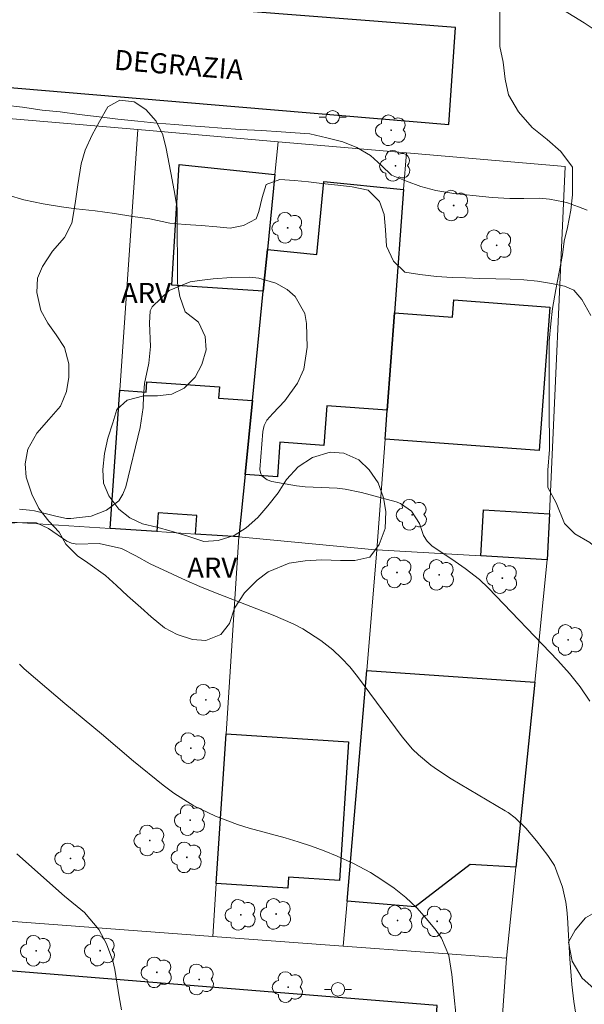
# Model space of a CAD drawing. Units: metres. Extents: x 289370 to 289886, y 1679339 to 1679903.
# Drawn here: x 289689 to 289731, y 1679505 to 1679578 of the extents above; entities that cross this region are included whole.
import ezdxf

# ---------------------------------------------------------------- set-up
doc = ezdxf.new("R2010")
doc.units = ezdxf.units.M
doc.header["$MEASUREMENT"] = 0
for name, color, linetype, lineweight, true_color in [('Arvores_Isoladas', 7, 'Continuous', 18, 0x00ff33), ('Curvas_Intermediarias', 7, 'Continuous', 9, 0x783c14), ('Curvas_Mestras', 7, 'Continuous', 20, 0x783c14), ('Topon_Vegetacao', 7, 'Continuous', 9, 0x00ff33), ('Vegetacao', 7, 'Orla8', 9, 0x00ff33)]:
    doc.layers.add(name, color=color, linetype=linetype, lineweight=lineweight, true_color=true_color)
for name, color, linetype, lineweight in [('Cerca', 8, 'Cerca', 20), ('Edificacoes', 7, 'Continuous', 30), ('Muro_Grade', 8, 'Continuous', 20), ('Pavimentacao_Nao_Asfaltica_Mfio', 10, 'Continuous', 30), ('Poste', 7, 'Continuous', 9), ('Topon_de_Vias', 7, 'Continuous', 9)]:
    doc.layers.add(name, color=color, linetype=linetype, lineweight=lineweight)
doc.styles.add('Arial', font='arial.ttf', dxfattribs={"height": 1.5})
doc.styles.get("Standard").update_dxf_attribs({"font": 'arial.ttf'})
doc.linetypes.add('Cerca', pattern='A,10,0,["X",Standard,S=1,R=0,X=0,Y=-0.5],0.1', length=10.1)
doc.linetypes.add('Orla8', pattern='A,6,-0.5,["V",Standard,S=1,R=0,X=-0.5,Y=-1],-0.5,6,-0.5,["V",Standard,S=1,R=0,X=-0.5,Y=-1],-0.5', length=14)

# ---------------------------------------------------------------- blocks, each defined once
blk = doc.blocks.new('Poste')
at = {"layer": 'Poste'}
for points in [[(-0.5, 0), (-1, 0)], [(0.5, 0), (1, 0)]]:
    blk.add_lwpolyline(points, dxfattribs=at)
blk.add_lwpolyline([(0, 0.5, 1), (0, -0.5, 1)], format="xyb", close=True, dxfattribs=at)
blk = doc.blocks.new('Arvore')
at = {"layer": 'Arvores_Isoladas'}
blk.add_lwpolyline([(-0.718, 0.493, 0.872324), (-0.722, -0.551, 0.862983), (0.284, -0.827, 0.900105), (0.89, 0.029, 0.863155), (0.262, 0.861, 0.882486)], format="xyb", close=True, dxfattribs=at)
blk.add_circle((0, 0), 0.0286, dxfattribs=at)

msp = doc.modelspace()

# ---------------------------------------------------------------- linework, layer by layer
at = {"layer": 'Cerca', "flags": 128}
msp.add_lwpolyline([(289724.794, 1679508.359), (289724.187, 1679499.889)], dxfattribs=at)
at = {"layer": 'Curvas_Intermediarias', "flags": 128}
for points, elevation in [([(289731.325, 1679577.572), (289730.573, 1679578.067), (289729.033, 1679578.997)], 27), ([(289730.792, 1679564.099), (289730.164, 1679564.352), (289729.348, 1679564.636), (289729.034, 1679564.731), (289727.998, 1679564.92), (289727.214, 1679564.982), (289726.084, 1679564.979), (289725.049, 1679564.977), (289723.731, 1679565.038), (289722.287, 1679565.194), (289720.875, 1679565.35), (289719.525, 1679565.57), (289718.395, 1679565.853), (289717.328, 1679566.264), (289716.229, 1679566.707), (289715.474, 1679567.436), (289714.657, 1679568.166), (289713.621, 1679568.768), (289712.585, 1679569.179), (289711.392, 1679569.494), (289710.136, 1679569.777), (289709.038, 1679569.87), (289708.002, 1679569.932), (289706.527, 1679570.024), (289704.927, 1679570.116), (289703.578, 1679570.209), (289702.291, 1679570.301), (289701.255, 1679570.395), (289700.063, 1679570.487), (289698.714, 1679570.58), (289697.301, 1679570.736), (289695.826, 1679570.892), (289694.414, 1679571.048), (289692.939, 1679571.235), (289691.527, 1679571.423), (289690.177, 1679571.548), (289688.702, 1679571.767), (289687.384, 1679571.923)], 28), ([(289731.072, 1679556.256), (289730.395, 1679557.451), (289729.804, 1679558.141), (289729.114, 1679558.426), (289728.141, 1679558.646), (289727.105, 1679558.803), (289726.069, 1679558.896), (289725.065, 1679558.957), (289723.998, 1679558.987), (289722.806, 1679559.016), (289721.739, 1679559.046), (289720.735, 1679559.076), (289719.574, 1679559.168), (289718.319, 1679559.293), (289717.22, 1679559.481), (289716.371, 1679560.306), (289715.836, 1679561.417), (289715.771, 1679562.625), (289715.675, 1679563.769), (289715.328, 1679564.754), (289714.48, 1679565.579), (289713.287, 1679565.83), (289712.22, 1679565.955), (289711.027, 1679566.08), (289710.023, 1679566.205), (289708.988, 1679566.298), (289707.889, 1679566.391), (289706.886, 1679566.008), (289706.574, 1679565.053), (289706.324, 1679564.004), (289706.137, 1679563.463), (289705.197, 1679562.953), (289704.193, 1679562.76), (289703.189, 1679562.853), (289702.028, 1679562.946), (289700.835, 1679563.039), (289699.705, 1679563.132), (289698.199, 1679563.447), (289696.943, 1679563.635), (289695.562, 1679563.854), (289694.119, 1679564.042), (289692.706, 1679564.198), (289691.608, 1679564.355), (289690.258, 1679564.574), (289688.815, 1679564.857), (289687.653, 1679565.205)], 29), ([(289730.099, 1679503.242), (289729.797, 1679505.141), (289729.659, 1679506.401), (289729.517, 1679508.298), (289729.337, 1679511.399), (289729.287, 1679511.967), (289729.214, 1679512.531), (289728.975, 1679513.645), (289728.373, 1679515.268), (289727.877, 1679516.021), (289727.034, 1679517.105), (289726.219, 1679518.039), (289725.425, 1679518.817), (289724.906, 1679519.205), (289724.686, 1679519.341), (289720.661, 1679521.729), (289719.644, 1679522.384), (289719.156, 1679522.741), (289718.224, 1679523.51), (289717.792, 1679523.929), (289717.016, 1679524.851), (289713.685, 1679529.351), (289713.112, 1679530.057), (289712.501, 1679530.724), (289711.832, 1679531.335), (289710.958, 1679532.029), (289709.603, 1679532.905), (289708.886, 1679533.274), (289707.399, 1679533.915), (289702.976, 1679535.636), (289701.939, 1679536.06), (289700.913, 1679536.506), (289699.892, 1679536.968), (289698.234, 1679537.747), (289697.166, 1679538.34), (289696.079, 1679538.886), (289694.42, 1679539.272), (289692.752, 1679539.219), (289692.375, 1679539.28), (289692.025, 1679539.433), (289690.659, 1679540.369), (289689.749, 1679540.795), (289689.099, 1679540.826), (289686.141, 1679540.754)], 31), ([(289688.485, 1679530.266), (289688.825, 1679529.929), (289690.519, 1679528.477), (289691.868, 1679527.331), (289694.592, 1679525.069), (289696.997, 1679523.045), (289699.197, 1679521.254), (289699.997, 1679520.657), (289701.494, 1679519.714), (289703.087, 1679518.933), (289704.746, 1679518.309), (289705.596, 1679518.052), (289708.28, 1679517.32), (289709.267, 1679517.028), (289710.245, 1679516.708), (289711.208, 1679516.347), (289712.161, 1679515.958), (289713.395, 1679515.405), (289714.642, 1679514.739), (289715.501, 1679514.206), (289716.416, 1679513.572), (289717.285, 1679512.878), (289718.097, 1679512.118), (289718.837, 1679511.29), (289719.537, 1679510.432), (289719.941, 1679509.854), (289720.479, 1679508.552), (289720.703, 1679507.134), (289721.181, 1679502.525)], 32), ([(289688.296, 1679516.135), (289691.83, 1679512.975), (289693.331, 1679511.763), (289694.41, 1679510.491), (289694.985, 1679509.436), (289695.44, 1679508.168), (289695.585, 1679507.505), (289695.908, 1679505.484), (289696.088, 1679504.5)], 33)]:
    msp.add_lwpolyline(points, dxfattribs=dict(at, elevation=elevation))
at = {"layer": 'Curvas_Mestras', "elevation": 30, "flags": 128}
msp.add_lwpolyline([(289731.005, 1679527.505), (289730.278, 1679528.572), (289729.473, 1679529.581), (289728.614, 1679530.551), (289723.431, 1679535.967), (289722.767, 1679536.573), (289721.705, 1679537.406), (289720.968, 1679537.924), (289719.233, 1679539.091), (289719.039, 1679539.248), (289718.867, 1679539.424), (289718.614, 1679539.849), (289718.311, 1679540.747), (289717.716, 1679541.672), (289716.881, 1679542.238), (289716.56, 1679542.354), (289713.988, 1679543.061), (289712.774, 1679543.318), (289712.158, 1679543.387), (289709.778, 1679543.472), (289709.142, 1679543.556), (289707.294, 1679543.89), (289706.959, 1679543.998), (289706.549, 1679544.313), (289706.465, 1679544.452), (289706.412, 1679544.778), (289706.631, 1679547.607), (289706.668, 1679547.833), (289706.727, 1679548.051), (289706.936, 1679548.454), (289707.373, 1679548.959), (289708.271, 1679549.885), (289709.208, 1679551.195), (289709.679, 1679552.245), (289709.93, 1679553.891), (289709.887, 1679555.642), (289709.749, 1679556.405), (289709.024, 1679557.677), (289708.437, 1679558.185), (289707.592, 1679558.649), (289706.325, 1679559.028), (289705.656, 1679559.099), (289704.287, 1679559.085), (289702.923, 1679558.98), (289701.91, 1679558.868), (289701.219, 1679558.756), (289699.632, 1679558.101), (289698.382, 1679556.903), (289698.23, 1679556.588), (289698.186, 1679555.669), (289698.264, 1679553.933), (289698.125, 1679552.708), (289697.817, 1679551.189), (289697.726, 1679550.269), (289697.7, 1679549.39), (289697.478, 1679547.914), (289696.413, 1679543.474), (289696.196, 1679542.924), (289695.898, 1679542.439), (289694.983, 1679541.734), (289693.824, 1679541.296), (289692.314, 1679541.119), (289691.987, 1679541.124), (289691.186, 1679541.301), (289689.595, 1679541.685), (289689.23, 1679541.754), (289688.495, 1679541.808)], dxfattribs=at)
at = {"layer": 'Edificacoes', "flags": 128}
for points in [[(289707.527, 1679566.762), (289706.971, 1679561.16), (289706.662, 1679558.058), (289699.847, 1679558.521), (289700.395, 1679567.496)], [(289705.306, 1679544.407), (289705.852, 1679549.907), (289706.662, 1679558.058), (289706.971, 1679561.16), (289710.645, 1679560.795), (289711.185, 1679566.231), (289717.123, 1679565.641), (289716.441, 1679556.453), (289715.902, 1679549.185), (289711.388, 1679549.52), (289711.169, 1679546.572), (289707.902, 1679546.814), (289707.71, 1679544.228)], [(289716.441, 1679556.453), (289720.76, 1679556.132), (289720.855, 1679557.407), (289728.014, 1679556.876), (289727.221, 1679546.178), (289715.742, 1679547.03), (289715.902, 1679549.185)], [(289695.255, 1679540.377), (289695.967, 1679550.677), (289697.934, 1679550.541), (289697.987, 1679551.31), (289703.384, 1679550.937), (289703.325, 1679550.081), (289705.852, 1679549.907), (289705.306, 1679544.407), (289704.844, 1679539.758), (289701.609, 1679539.967), (289701.699, 1679541.354), (289698.82, 1679541.54), (289698.73, 1679540.153)], [(289727.827, 1679538.042), (289722.882, 1679538.331), (289723.082, 1679541.767), (289727.983, 1679541.481)], [(289714.366, 1679529.802), (289726.895, 1679528.921), (289725.486, 1679515.13), (289722.07, 1679515.33), (289717.987, 1679512.174), (289712.904, 1679512.606)], [(289703.887, 1679525.087), (289713.011, 1679524.492), (289712.336, 1679514.157), (289708.549, 1679514.404), (289708.494, 1679513.569), (289703.158, 1679513.917)]]:
    msp.add_lwpolyline(points, close=True, dxfattribs=at)
at = {"layer": 'Muro_Grade', "flags": 128}
for points in [[(289687.102, 1679570.981), (289697.312, 1679570.099)], [(289697.312, 1679570.099), (289695.967, 1679550.677), (289695.255, 1679540.377)], [(289697.312, 1679570.099), (289707.769, 1679569.196)], [(289704.844, 1679539.758), (289705.306, 1679544.407), (289705.852, 1679549.907), (289706.662, 1679558.058), (289706.971, 1679561.16), (289707.527, 1679566.762), (289707.769, 1679569.196)], [(289707.769, 1679569.196), (289717.326, 1679568.371)], [(289717.326, 1679568.371), (289717.123, 1679565.641), (289716.441, 1679556.453), (289715.902, 1679549.185), (289715.742, 1679547.03), (289715.13, 1679538.783)], [(289727.827, 1679538.042), (289727.983, 1679541.481), (289729.161, 1679567.349), (289717.326, 1679568.371)], [(289695.255, 1679540.377), (289685.208, 1679541.027)], [(289695.255, 1679540.377), (289698.73, 1679540.153), (289701.609, 1679539.967), (289704.844, 1679539.758)], [(289704.844, 1679539.758), (289703.887, 1679525.087), (289703.158, 1679513.917), (289702.901, 1679509.981)], [(289715.13, 1679538.783), (289714.993, 1679538.791), (289704.844, 1679539.758)], [(289715.13, 1679538.783), (289714.366, 1679529.802), (289712.904, 1679512.606), (289712.62, 1679509.261)], [(289727.827, 1679538.042), (289722.882, 1679538.331), (289715.13, 1679538.783)], [(289724.794, 1679508.359), (289725.486, 1679515.13), (289726.895, 1679528.921), (289727.827, 1679538.042)], [(289702.901, 1679509.981), (289682.723, 1679511.477)], [(289712.62, 1679509.261), (289702.901, 1679509.981)], [(289712.62, 1679509.261), (289724.794, 1679508.359)]]:
    msp.add_lwpolyline(points, dxfattribs=at)
at = {"layer": 'Pavimentacao_Nao_Asfaltica_Mfio', "flags": 128}
for points in [[(289638.27, 1679576.905), (289659.981, 1679575.27), (289683.043, 1679573.636), (289704.849, 1679571.809), (289720.496, 1679570.487), (289720.986, 1679577.716), (289705.897, 1679578.872), (289683.904, 1679580.445), (289664.514, 1679582.064), (289644.373, 1679583.424)], [(289619.191, 1679503.655), (289637.573, 1679502.191), (289654.196, 1679500.948), (289670.631, 1679499.704), (289685.84, 1679498.585), (289707.899, 1679496.874), (289719.054, 1679496.098), (289719.61, 1679504.833), (289683.378, 1679507.76), (289668.138, 1679508.72), (289652.238, 1679510.124), (289633.446, 1679511.618), (289618.489, 1679512.737)]]:
    msp.add_lwpolyline(points, dxfattribs=at)
at = {"layer": 'Vegetacao', "flags": 128}
for points in [[(289719.265, 1679597.89), (289719.388, 1679599.542), (289719.386, 1679600.622), (289719.447, 1679601.766), (289719.508, 1679602.783), (289719.507, 1679603.355), (289719.506, 1679604.498), (289719.504, 1679605.515), (289719.502, 1679606.531), (289719.501, 1679607.548), (289719.31, 1679608.692), (289718.555, 1679609.453), (289717.738, 1679610.151), (289717.109, 1679610.722), (289716.416, 1679611.802), (289715.912, 1679612.818), (289715.22, 1679614.024), (289714.715, 1679615.358), (289714.462, 1679616.375), (289714.461, 1679617.391), (289714.396, 1679618.408), (289714.457, 1679619.424), (289714.895, 1679620.505), (289715.585, 1679621.014), (289716.84, 1679621.397), (289717.845, 1679621.652), (289718.849, 1679622.034), (289719.664, 1679622.734), (289720.102, 1679624.005), (289720.351, 1679625.086), (289720.6, 1679626.357), (289720.662, 1679627.373), (289720.848, 1679628.39), (289721.599, 1679629.979), (289722.351, 1679631.251), (289722.915, 1679632.205), (289723.416, 1679633.031), (289724.357, 1679633.667), (289724.794, 1679634.939), (289724.981, 1679635.956), (289724.979, 1679636.972), (289724.475, 1679638.115), (289724.16, 1679638.877), (289723.907, 1679639.957), (289723.717, 1679640.974), (289723.652, 1679642.308), (289723.587, 1679643.324), (289723.711, 1679644.278), (289723.961, 1679645.295), (289724.65, 1679646.248), (289725.403, 1679646.948), (289726.721, 1679647.14), (289728.04, 1679647.141), (289729.233, 1679647.143), (289730.552, 1679647.017), (289731.808, 1679646.891), (289733.379, 1679646.766), (289734.446, 1679646.767), (289735.325, 1679646.768), (289736.204, 1679647.341), (289736.768, 1679648.167), (289737.08, 1679649.057), (289737.33, 1679650.201), (289737.453, 1679651.218), (289737.577, 1679652.298), (289737.764, 1679653.124), (289738.014, 1679654.141), (289738.892, 1679654.714), (289739.897, 1679654.906), (289740.902, 1679654.907), (289742.22, 1679654.908), (289743.288, 1679654.909), (289744.482, 1679654.656), (289745.486, 1679654.594), (289747.056, 1679654.596), (289748.564, 1679654.597), (289749.883, 1679654.599), (289750.887, 1679654.6), (289752.583, 1679654.601), (289754.781, 1679654.604), (289755.723, 1679654.605), (289756.979, 1679654.606), (289757.921, 1679654.607), (289759.239, 1679654.863), (289760.369, 1679655.118), (289761.688, 1679655.373), (289762.629, 1679656.01), (289763.443, 1679657.091), (289763.756, 1679658.235), (289763.816, 1679659.633), (289763.814, 1679660.649), (289763.813, 1679661.666), (289763.811, 1679662.556), (289763.81, 1679663.572), (289764.122, 1679664.589), (289765, 1679665.543), (289765.815, 1679666.052), (289767.134, 1679666.244), (289768.139, 1679666.182), (289769.144, 1679666.119), (289770.274, 1679666.057), (289771.405, 1679665.995), (289772.724, 1679665.869), (289773.604, 1679665.362), (289774.045, 1679664.282), (289774.235, 1679663.265), (289774.676, 1679662.186), (289774.929, 1679661.169), (289775.37, 1679660.153), (289776.439, 1679659.71), (289777.632, 1679659.584), (289778.573, 1679660.093), (289779.011, 1679661.11), (289779.638, 1679662.127), (289780.264, 1679662.954), (289781.457, 1679663.527), (289782.775, 1679663.592), (289783.906, 1679663.466), (289784.911, 1679663.15), (289784.974, 1679663.086), (289785.289, 1679662.896), (289786.671, 1679662.643), (289787.738, 1679662.835), (289788.805, 1679663.09), (289789.935, 1679663.091), (289790.94, 1679663.029), (289791.945, 1679662.903), (289793.076, 1679662.904), (289794.081, 1679662.842), (289794.457, 1679662.842), (289795.525, 1679663.161), (289796.717, 1679663.48), (289797.407, 1679664.116), (289797.845, 1679664.879), (289798.221, 1679665.642), (289798.408, 1679666.659), (289798.532, 1679667.675), (289798.655, 1679668.819), (289798.716, 1679670.09), (289798.714, 1679671.361), (289798.712, 1679672.631), (289798.71, 1679673.648), (289798.772, 1679674.665), (289799.776, 1679674.983), (289800.906, 1679674.985), (289802.162, 1679674.922), (289803.293, 1679674.606), (289804.298, 1679674.353), (289805.053, 1679673.845), (289805.745, 1679673.084), (289805.998, 1679671.877), (289806.44, 1679670.606), (289806.819, 1679669.4), (289807.009, 1679668.32), (289807.136, 1679667.303), (289807.389, 1679666.287), (289807.515, 1679665.906), (289808.145, 1679664.826), (289808.712, 1679663.81), (289809.341, 1679662.985), (289809.467, 1679662.731), (289810.284, 1679662.096), (289811.353, 1679661.716), (289812.357, 1679661.717), (289812.732, 1679662.925), (289812.731, 1679663.942), (289812.415, 1679664.958), (289812.036, 1679665.974), (289812.098, 1679667.054), (289812.661, 1679667.881), (289813.729, 1679668.073), (289814.796, 1679668.074), (289815.864, 1679668.075), (289817.12, 1679667.758), (289818.063, 1679667.188), (289819.194, 1679666.871), (289820.45, 1679667.063), (289821.517, 1679667.382), (289822.647, 1679667.637), (289823.714, 1679668.02), (289824.907, 1679668.148), (289825.974, 1679668.276), (289827.168, 1679668.341), (289828.423, 1679668.406), (289829.804, 1679668.852), (289831.561, 1679669.743), (289832.879, 1679670.38), (289833.443, 1679671.397), (289833.253, 1679672.414), (289832.811, 1679673.493), (289831.866, 1679675.272), (289831.237, 1679676.415), (289830.858, 1679677.558), (289830.605, 1679678.574), (289830.478, 1679679.591), (289831.858, 1679680.609), (289832.484, 1679681.562), (289833.426, 1679681.945), (289834.493, 1679681.946), (289835.561, 1679681.883), (289836.566, 1679681.567), (289837.321, 1679680.869), (289837.448, 1679679.852), (289837.387, 1679678.645), (289837.263, 1679677.628), (289837.077, 1679676.548), (289836.953, 1679675.531), (289837.08, 1679674.515), (289837.647, 1679673.562), (289838.276, 1679672.61), (289838.968, 1679671.848), (289839.973, 1679671.658), (289840.726, 1679672.04), (289841.667, 1679672.677), (289842.295, 1679673.186), (289843.361, 1679674.013), (289844.49, 1679674.777), (289845.431, 1679675.286), (289846.372, 1679675.795), (289847.314, 1679676.241), (289848.129, 1679676.623), (289849.008, 1679676.942), (289850.075, 1679677.133), (289851.269, 1679677.135), (289852.587, 1679677.136), (289853.907, 1679677.01), (289855.1, 1679676.694), (289856.483, 1679676.124), (289857.425, 1679675.743), (289858.305, 1679675.236), (289859.5, 1679674.602), (289860.38, 1679674.094), (289861.323, 1679673.333), (289862.392, 1679672.699), (289863.397, 1679672.319), (289864.34, 1679671.875), (289865.408, 1679671.177), (289866.163, 1679670.479), (289866.73, 1679669.463), (289866.794, 1679668.446), (289866.733, 1679667.366), (289866.484, 1679666.349), (289865.858, 1679665.332), (289865.042, 1679664.569), (289864.165, 1679663.615), (289863.538, 1679662.534), (289863.101, 1679661.39), (289862.788, 1679660.309), (289862.665, 1679658.975), (289862.73, 1679657.895), (289863.171, 1679656.878), (289863.8, 1679655.99), (289864.555, 1679655.164), (289865.373, 1679654.276), (289866.065, 1679653.387), (289866.57, 1679652.244), (289866.948, 1679651.037), (289867.201, 1679649.894), (289867.266, 1679648.686), (289867.205, 1679647.416), (289866.956, 1679646.208), (289866.329, 1679645.381), (289865.263, 1679644.554), (289864.071, 1679643.854), (289862.879, 1679643.408), (289861.686, 1679643.089), (289860.681, 1679643.279), (289859.738, 1679643.659), (289858.23, 1679644.356), (289857.349, 1679645.181), (289856.531, 1679646.197), (289855.964, 1679647.277), (289855.523, 1679648.42), (289855.207, 1679649.754), (289855.079, 1679651.215), (289855.077, 1679652.486), (289855.075, 1679653.629), (289855.073, 1679654.773), (289854.882, 1679656.044), (289854.441, 1679657.123), (289853.937, 1679658.012), (289853.308, 1679659.092), (289852.678, 1679660.044), (289851.923, 1679661.06), (289850.916, 1679661.949), (289849.786, 1679662.138), (289848.53, 1679662.137), (289847.525, 1679661.881), (289846.584, 1679661.309), (289845.707, 1679660.355), (289844.955, 1679659.083), (289844.643, 1679658.003), (289844.582, 1679656.732), (289844.584, 1679655.461), (289844.587, 1679654), (289844.651, 1679652.92), (289844.653, 1679651.712), (289844.718, 1679650.569), (289844.782, 1679649.552), (289845.036, 1679648.155), (289845.227, 1679646.566), (289845.417, 1679645.296), (289845.67, 1679643.962), (289845.924, 1679642.691), (289846.177, 1679641.675), (289846.429, 1679640.595), (289846.934, 1679639.261), (289847.564, 1679638.118), (289848.068, 1679637.229), (289848.823, 1679636.213), (289849.578, 1679635.261), (289850.396, 1679634.372), (289851.403, 1679633.293), (289852.22, 1679632.468), (289853.038, 1679631.516), (289853.668, 1679630.691), (289854.297, 1679629.611), (289854.801, 1679628.595), (289855.243, 1679627.452), (289855.433, 1679626.372), (289855.498, 1679625.165), (289855.248, 1679624.148), (289854.748, 1679623.004), (289854.184, 1679622.05), (289853.243, 1679621.414), (289852.239, 1679620.904), (289851.109, 1679620.585), (289849.853, 1679620.584), (289848.597, 1679620.964), (289847.528, 1679621.598), (289846.522, 1679622.296), (289845.767, 1679623.058), (289845.075, 1679623.947), (289844.445, 1679624.899), (289843.941, 1679625.851), (289843.626, 1679626.868), (289843.184, 1679628.202), (289842.491, 1679629.408), (289841.799, 1679630.297), (289840.982, 1679630.931), (289839.788, 1679631.057), (289838.72, 1679631.056), (289837.465, 1679630.801), (289836.21, 1679630.291), (289835.206, 1679629.527), (289834.391, 1679628.701), (289833.576, 1679627.747), (289832.95, 1679626.92), (289832.009, 1679625.775), (289831.383, 1679624.949), (289830.819, 1679623.995), (289830.318, 1679622.978), (289829.88, 1679622.024), (289829.631, 1679620.69), (289829.57, 1679619.673), (289829.697, 1679618.593), (289830.013, 1679617.513), (289830.392, 1679616.243), (289830.833, 1679615.29), (289831.4, 1679614.274), (289832.093, 1679613.004), (289832.786, 1679611.798), (289833.29, 1679610.782), (289833.731, 1679609.638), (289834.173, 1679608.559), (289834.488, 1679607.542), (289834.93, 1679606.463), (289835.559, 1679605.574), (289836.251, 1679604.558), (289837.069, 1679603.542), (289837.95, 1679602.844), (289839.018, 1679602.21), (289840.087, 1679601.449), (289840.905, 1679600.751), (289841.723, 1679599.926), (289842.54, 1679599.1), (289842.982, 1679598.084), (289843.36, 1679597.132), (289843.613, 1679595.861), (289843.866, 1679594.845), (289844.056, 1679593.828), (289844.372, 1679592.494), (289845.002, 1679591.161), (289845.632, 1679590.208), (289846.763, 1679589.638), (289847.769, 1679589.385), (289849.087, 1679589.704), (289849.902, 1679590.34), (289850.529, 1679591.23), (289850.904, 1679592.12), (289851.091, 1679593.327), (289851.339, 1679594.853), (289851.651, 1679595.997), (289851.964, 1679597.014), (289852.338, 1679598.412), (289852.525, 1679599.556), (289852.649, 1679600.636), (289852.647, 1679601.907), (289852.268, 1679603.05), (289851.513, 1679603.939), (289850.381, 1679604.764), (289849.375, 1679605.525), (289848.62, 1679606.414), (289847.99, 1679607.557), (289847.611, 1679608.764), (289847.295, 1679610.034), (289847.231, 1679611.114), (289847.355, 1679612.194), (289847.855, 1679613.275), (289848.733, 1679614.293), (289849.611, 1679615.247), (289850.426, 1679615.946), (289851.241, 1679616.646), (289852.182, 1679617.283), (289853.688, 1679618.047), (289854.881, 1679618.429), (289856.136, 1679618.557), (289857.644, 1679618.432), (289858.524, 1679617.861), (289859.279, 1679616.972), (289860.349, 1679615.512), (289860.979, 1679614.178), (289861.295, 1679613.035), (289861.548, 1679611.765), (289861.738, 1679610.685), (289861.991, 1679609.668), (289862.056, 1679608.525), (289862.121, 1679607.127), (289862.123, 1679605.983), (289862.376, 1679604.84), (289862.943, 1679603.443), (289863.636, 1679602.236), (289864.455, 1679601.03), (289865.084, 1679599.95), (289865.777, 1679598.998), (289866.28, 1679598.109), (289866.659, 1679597.347), (289867.163, 1679596.267), (289867.478, 1679595.314), (289867.669, 1679593.853), (289867.859, 1679592.646), (289867.861, 1679591.566), (289867.863, 1679590.232), (289867.739, 1679589.215), (289867.553, 1679587.881), (289867.178, 1679586.546), (289866.866, 1679585.402), (289866.438, 1679578.539), (289865.938, 1679576.76), (289865.626, 1679575.552), (289865.502, 1679574.472), (289865.441, 1679573.392), (289865.443, 1679572.184), (289865.508, 1679571.168), (289865.636, 1679569.707), (289865.637, 1679568.753), (289865.702, 1679567.673), (289866.08, 1679566.594), (289866.334, 1679565.387), (289866.587, 1679564.053), (289866.589, 1679562.845), (289866.591, 1679561.638), (289865.902, 1679560.303), (289864.9, 1679558.968), (289863.708, 1679557.886), (289862.83, 1679557.059), (289862.015, 1679556.36), (289861.137, 1679555.406), (289860.511, 1679554.515), (289859.822, 1679553.244), (289859.321, 1679552.1), (289859.009, 1679551.083), (289858.697, 1679549.939), (289858.322, 1679548.985), (289857.821, 1679547.968), (289857.383, 1679546.951), (289857.26, 1679545.617), (289857.198, 1679544.536), (289857.2, 1679543.456), (289857.202, 1679542.567), (289857.203, 1679541.677), (289857.205, 1679540.47), (289857.207, 1679539.199), (289857.146, 1679538.183), (289856.838, 1679534.561), (289856.84, 1679533.226), (289856.842, 1679532.146), (289856.844, 1679530.812), (289856.783, 1679529.795), (289856.659, 1679528.461), (289856.473, 1679527.444), (289856.098, 1679526.236), (289855.472, 1679525.092), (289854.845, 1679524.202), (289854.03, 1679523.184), (289853.404, 1679522.294), (289852.777, 1679521.277), (289852.214, 1679520.132), (289851.776, 1679519.242), (289851.338, 1679518.416), (289850.586, 1679517.208), (289850.022, 1679516.127), (289849.522, 1679515.174), (289848.582, 1679513.902), (289847.766, 1679513.139), (289846.951, 1679512.375), (289846.387, 1679511.739), (289844.07, 1679508.017), (289842.817, 1679506.733), (289842.066, 1679505.449), (289841.063, 1679504.165), (289840.563, 1679503.138), (289840.816, 1679501.856), (289841.571, 1679500.575), (289842.325, 1679499.806), (289843.079, 1679499.038), (289843.834, 1679497.756), (289844.589, 1679496.475), (289844.842, 1679495.193), (289844.844, 1679493.91), (289844.594, 1679492.884), (289843.591, 1679491.856), (289842.086, 1679491.341), (289841.082, 1679491.339), (289840.077, 1679491.851), (289839.323, 1679492.619), (289838.317, 1679493.387), (289837.311, 1679494.668), (289836.808, 1679495.694), (289836.304, 1679496.976), (289835.8, 1679498.257), (289835.296, 1679499.539), (289835.044, 1679500.565), (289834.791, 1679501.591), (289834.287, 1679502.872), (289833.533, 1679503.897), (289832.528, 1679504.152), (289831.273, 1679503.894), (289830.522, 1679502.867), (289829.771, 1679501.583), (289829.27, 1679500.556), (289828.769, 1679499.529), (289827.768, 1679497.732), (289824.766, 1679492.476), (289824.392, 1679490.552), (289823.894, 1679488.627), (289823.519, 1679487.345), (289823.145, 1679486.319), (289822.895, 1679485.164), (289822.773, 1679483.368), (289822.775, 1679481.957), (289823.404, 1679480.801), (289824.534, 1679479.901), (289825.664, 1679479.257), (289827.42, 1679478.742), (289828.676, 1679478.098), (289829.43, 1679476.942), (289830.059, 1679475.786), (289830.437, 1679474.246), (289830.941, 1679472.962), (289831.445, 1679471.55), (289831.446, 1679470.523), (289830.071, 1679467.959), (289829.194, 1679467.447), (289828.191, 1679467.063), (289827.188, 1679466.937), (289826.184, 1679467.066), (289825.305, 1679467.966), (289824.551, 1679468.737), (289823.547, 1679469.38), (289822.418, 1679469.51), (289820.663, 1679468.743), (289819.911, 1679468.359), (289818.909, 1679467.462), (289817.907, 1679466.309), (289817.156, 1679465.412), (289816.279, 1679464.772), (289815.653, 1679463.874), (289815.279, 1679462.72), (289814.904, 1679461.694), (289814.404, 1679460.797), (289813.779, 1679459.643), (289813.404, 1679458.36), (289813.281, 1679456.949), (289813.784, 1679455.921), (289814.538, 1679455.022), (289815.542, 1679454.636), (289816.671, 1679454.634), (289817.17, 1679456.045), (289817.294, 1679457.199), (289818.17, 1679458.353), (289821.18, 1679458.477), (289823.062, 1679458.474), (289824.191, 1679457.959), (289825.07, 1679457.444), (289825.573, 1679456.288), (289825.449, 1679455.262), (289824.698, 1679454.493), (289823.947, 1679453.725), (289823.196, 1679452.827), (289822.445, 1679451.802), (289821.944, 1679450.905), (289821.444, 1679450.007), (289820.567, 1679449.239), (289819.44, 1679448.342), (289818.563, 1679447.702), (289817.435, 1679447.062), (289816.181, 1679446.935), (289814.927, 1679446.937), (289813.798, 1679447.067), (289812.543, 1679447.583), (289811.539, 1679447.969), (289810.409, 1679448.612), (289809.028, 1679449.513), (289807.898, 1679450.413), (289806.893, 1679451.441), (289806.642, 1679451.698), (289805.762, 1679452.469), (289804.758, 1679453.369), (289804.506, 1679453.626), (289804.13, 1679453.883), (289803.251, 1679454.398), (289802.624, 1679454.655), (289801.745, 1679455.17), (289800.741, 1679455.428), (289799.486, 1679455.943), (289798.482, 1679456.201), (289797.102, 1679456.46), (289795.973, 1679456.847), (289794.969, 1679456.977), (289793.841, 1679456.978), (289792.335, 1679457.109), (289791.206, 1679457.239), (289790.076, 1679458.011), (289788.695, 1679458.783), (289787.817, 1679459.426), (289787.063, 1679460.325), (289786.309, 1679461.353), (289785.805, 1679462.38), (289785.176, 1679463.792), (289784.673, 1679464.948), (289784.42, 1679466.103), (289784.167, 1679467.387), (289783.914, 1679468.671), (289783.912, 1679469.954), (289783.911, 1679470.98), (289784.034, 1679472.263), (289784.409, 1679473.546), (289784.783, 1679474.7), (289785.157, 1679476.111), (289785.406, 1679477.137), (289785.656, 1679478.164), (289786.03, 1679479.318), (289786.405, 1679480.344), (289786.654, 1679481.627), (289786.903, 1679482.653), (289787.027, 1679483.679), (289787.15, 1679485.09), (289787.274, 1679485.989), (289787.022, 1679487.015), (289785.891, 1679488.557), (289785.136, 1679490.226), (289785.134, 1679491.253), (289785.508, 1679492.664), (289786.008, 1679493.818), (289786.634, 1679494.715), (289787.385, 1679495.741), (289788.135, 1679497.023), (289788.636, 1679497.92), (289789.136, 1679498.946), (289789.385, 1679499.972), (289789.76, 1679500.998), (289790.135, 1679502.024), (289790.258, 1679503.05), (289790.382, 1679504.205), (289790.38, 1679505.36), (289790.504, 1679506.643), (289790.502, 1679507.926), (289790.5, 1679508.953), (289790.499, 1679509.979), (289790.497, 1679511.391), (289790.495, 1679512.674), (289790.493, 1679513.957), (289790.616, 1679514.984), (289791.116, 1679516.138), (289791.742, 1679517.292), (289792.116, 1679518.574), (289792.24, 1679519.857), (289792.238, 1679521.14), (289791.859, 1679522.553), (289791.105, 1679523.709), (289790.226, 1679524.608), (289788.845, 1679525.38), (289787.841, 1679525.767), (289786.713, 1679525.383), (289785.585, 1679524.744), (289784.833, 1679523.975), (289783.706, 1679523.207), (289782.452, 1679522.952), (289781.448, 1679523.082), (289780.82, 1679523.981), (289779.69, 1679524.624), (289778.561, 1679524.754), (289777.559, 1679523.729), (289776.934, 1679522.832), (289776.182, 1679522.063), (289774.929, 1679521.423), (289773.801, 1679521.169), (289772.546, 1679521.17), (289771.417, 1679521.3), (289771.292, 1679521.301), (289770.414, 1679521.43), (289769.159, 1679521.561), (289768.532, 1679521.562), (289767.279, 1679520.922), (289766.402, 1679520.41), (289766.153, 1679519.255), (289766.154, 1679518.229), (289766.407, 1679517.074), (289766.91, 1679515.918), (289767.289, 1679514.634), (289767.541, 1679513.351), (289767.669, 1679512.067), (289767.67, 1679511.041), (289767.672, 1679510.014), (289767.673, 1679508.988), (289767.55, 1679507.833), (289767.05, 1679506.807), (289766.298, 1679505.91), (289764.794, 1679505.271), (289763.666, 1679505.272), (289762.411, 1679505.788), (289761.657, 1679506.559), (289761.028, 1679507.586), (289760.901, 1679508.741), (289760.899, 1679509.768), (289761.148, 1679510.922), (289761.397, 1679512.462), (289761.52, 1679513.873), (289761.519, 1679514.9), (289761.016, 1679515.799), (289760.262, 1679516.57), (289759.258, 1679517.213), (289758.254, 1679517.599), (289757.877, 1679517.6), (289756.623, 1679517.602), (289755.369, 1679517.475), (289754.241, 1679517.22), (289753.238, 1679516.709), (289752.235, 1679516.325), (289751.859, 1679516.197), (289750.856, 1679515.814), (289749.728, 1679515.559), (289748.474, 1679515.561), (289747.345, 1679515.563), (289746.342, 1679515.564), (289745.213, 1679515.309), (289744.21, 1679515.054), (289742.831, 1679514.671), (289741.829, 1679514.16), (289741.078, 1679513.006), (289740.954, 1679511.98), (289740.705, 1679510.825), (289740.581, 1679509.542), (289739.956, 1679508.645), (289738.828, 1679507.748), (289737.951, 1679507.236), (289736.823, 1679506.725), (289735.82, 1679506.47), (289734.566, 1679506.087), (289733.563, 1679505.831), (289732.309, 1679505.962), (289731.305, 1679506.092), (289730.426, 1679506.863), (289729.672, 1679508.147), (289729.419, 1679509.559), (289729.919, 1679510.457), (289730.67, 1679511.354), (289731.547, 1679511.866), (289732.55, 1679512.634), (289733.803, 1679513.53), (289734.93, 1679514.427), (289735.807, 1679515.324), (289736.683, 1679516.477), (289737.057, 1679517.632), (289736.93, 1679518.787), (289736.426, 1679520.071), (289736.3, 1679520.456), (289735.922, 1679522.124), (289735.543, 1679523.793), (289735.541, 1679524.82), (289735.539, 1679526.488), (289735.662, 1679527.643), (289735.786, 1679528.926), (289735.909, 1679530.08), (289735.908, 1679531.235), (289735.906, 1679532.518), (289735.904, 1679533.93), (289735.526, 1679534.957), (289735.4, 1679535.342), (289734.897, 1679536.241), (289734.771, 1679536.37), (289734.017, 1679537.269), (289732.887, 1679538.041), (289731.883, 1679538.555), (289731.004, 1679539.327), (289729.874, 1679539.97), (289729.12, 1679540.741), (289728.491, 1679542.282), (289727.862, 1679543.438), (289727.86, 1679544.721), (289727.983, 1679546.261), (289727.982, 1679547.287), (289727.98, 1679548.442), (289727.978, 1679549.854), (289727.976, 1679551.137), (289727.974, 1679552.163), (289727.973, 1679553.19), (289727.971, 1679554.345), (289728.094, 1679555.628), (289728.218, 1679556.782), (289728.467, 1679558.194), (289728.716, 1679559.476), (289728.964, 1679560.759), (289729.088, 1679561.786), (289729.338, 1679562.812), (289729.586, 1679564.095), (289729.71, 1679565.249), (289729.709, 1679566.276), (289729.707, 1679567.302), (289728.827, 1679568.459), (289727.823, 1679569.358), (289726.692, 1679570.258), (289725.687, 1679571.415), (289724.933, 1679572.699), (289724.68, 1679573.854), (289724.553, 1679575.138), (289724.3, 1679576.293), (289724.298, 1679577.448), (289724.296, 1679578.731), (289724.295, 1679579.758), (289725.045, 1679581.04), (289725.796, 1679582.322), (289726.547, 1679583.09), (289727.424, 1679583.987), (289727.924, 1679584.885), (289730.3, 1679589.629), (289730.675, 1679590.655), (289730.924, 1679591.681), (289731.048, 1679592.708), (289730.921, 1679593.734), (289730.167, 1679594.89), (289729.789, 1679595.917), (289729.159, 1679597.458), (289728.28, 1679598.229), (289727.026, 1679598.488), (289725.646, 1679598.49), (289724.392, 1679598.107), (289723.138, 1679597.852), (289722.291, 1679597.597), (289721.129, 1679597.532), (289720.847, 1679597.468), (289720.658, 1679597.467), (289719.998, 1679597.657), (289719.715, 1679597.783)], [(289699.867, 1679566.366), (289700.057, 1679565.293), (289700.247, 1679564.221), (289700.249, 1679563.148), (289700.251, 1679561.948), (289700.253, 1679560.749), (289700.255, 1679559.676), (289700.257, 1679558.666), (289700.447, 1679557.656), (289700.826, 1679556.521), (289701.833, 1679555.765), (289702.337, 1679554.693), (289702.401, 1679553.683), (289702.089, 1679552.609), (289701.589, 1679551.662), (289700.773, 1679550.84), (289699.832, 1679550.397), (289698.764, 1679550.269), (289697.759, 1679550.267), (289696.504, 1679549.95), (289695.751, 1679549.254), (289695.439, 1679548.244), (289695.064, 1679547.107), (289694.815, 1679545.971), (289694.691, 1679544.771), (289694.756, 1679543.761), (289695.135, 1679542.815), (289695.89, 1679541.806), (289696.708, 1679541.176), (289697.651, 1679540.736), (289698.719, 1679540.485), (289699.787, 1679540.171), (289701.044, 1679539.794), (289702.238, 1679539.417), (289703.306, 1679539.482), (289704.499, 1679539.862), (289705.377, 1679540.432), (289706.255, 1679541.19), (289707.007, 1679542.075), (289707.759, 1679543.023), (289708.386, 1679544.034), (289709.263, 1679544.982), (289710.33, 1679545.678), (289711.648, 1679546.059), (289712.653, 1679545.997), (289713.785, 1679545.494), (289714.54, 1679544.738), (289715.232, 1679543.792), (289715.611, 1679542.656), (289715.801, 1679541.647), (289715.741, 1679540.384), (289715.303, 1679539.184), (289714.614, 1679538.236), (289713.484, 1679537.982), (289712.416, 1679537.981), (289711.034, 1679538.042), (289709.778, 1679537.977), (289708.585, 1679537.785), (289707.016, 1679537.152), (289706.2, 1679536.519), (289705.26, 1679535.571), (289704.508, 1679534.434), (289704.133, 1679533.297), (289703.507, 1679532.476), (289702.377, 1679532.032), (289701.372, 1679532.094), (289700.24, 1679532.471), (289699.297, 1679532.974), (289698.291, 1679533.793), (289697.536, 1679534.487), (289696.53, 1679535.369), (289695.712, 1679536.125), (289694.894, 1679536.881), (289693.573, 1679537.826), (289692.818, 1679538.33), (289691.938, 1679539.212), (289691.433, 1679540.095), (289690.678, 1679540.915), (289689.923, 1679541.86), (289689.419, 1679542.933), (289688.977, 1679544.194), (289688.912, 1679545.204), (289689.099, 1679546.278), (289689.787, 1679547.478), (289690.665, 1679548.489), (289691.543, 1679549.5), (289691.98, 1679550.574), (289692.167, 1679551.648), (289692.165, 1679552.657), (289691.849, 1679553.856), (289691.219, 1679554.802), (289690.589, 1679555.685), (289690.085, 1679556.631), (289689.769, 1679557.956), (289689.83, 1679559.029), (289690.205, 1679559.913), (289690.957, 1679561.051), (289691.834, 1679562.062), (289692.398, 1679563.136), (289692.647, 1679564.588), (289692.833, 1679565.977), (289693.081, 1679567.555), (289693.393, 1679568.566), (289693.894, 1679569.703), (289694.457, 1679570.713), (289695.084, 1679571.787), (289695.962, 1679572.294), (289697.03, 1679572.169), (289697.91, 1679571.602), (289698.666, 1679570.72), (289699.17, 1679569.711), (289699.423, 1679568.701)]]:
    msp.add_lwpolyline(points, close=True, dxfattribs=at)

# ---------------------------------------------------------------- block references
at = {"layer": 'Arvores_Isoladas'}
for p in [(289716.191, 1679570.052), (289716.51, 1679567.401), (289720.849, 1679564.441), (289708.478, 1679562.781), (289724.058, 1679561.479), (289717.749, 1679541.397), (289716.626, 1679537.103), (289719.767, 1679536.918), (289724.478, 1679536.673), (289729.386, 1679532.073), (289702.385, 1679527.614), (289701.26, 1679524.014), (289701.207, 1679518.649), (289698.195, 1679517.129), (289692.293, 1679515.795), (289700.961, 1679515.871), (289707.626, 1679511.652), (289704.988, 1679511.585), (289716.672, 1679511.16), (289719.624, 1679511.102), (289689.73, 1679508.911), (289694.503, 1679508.918), (289698.732, 1679507.301), (289701.876, 1679506.769), (289708.509, 1679506.206)]:
    msp.add_blockref('Arvore', p, dxfattribs=at)
at = {"layer": 'Poste'}
for p in [(289711.829, 1679571.027), (289712.226, 1679506.035)]:
    msp.add_blockref('Poste', p, dxfattribs=at)

# ---------------------------------------------------------------- texts
at = {"layer": 'Topon_de_Vias', "style": 'Arial'}
msp.add_text('DEGRAZIA', height=1.5, rotation=355.33489, dxfattribs=at).set_placement((289695.499, 1679574.573))
at = {"layer": 'Topon_Vegetacao', "style": 'Arial'}
for p in [(289696.056, 1679557.179), (289700.991, 1679536.711)]:
    msp.add_text('ARV', height=1.5, dxfattribs=at).set_placement(p)

doc.saveas('drawing.dxf')
